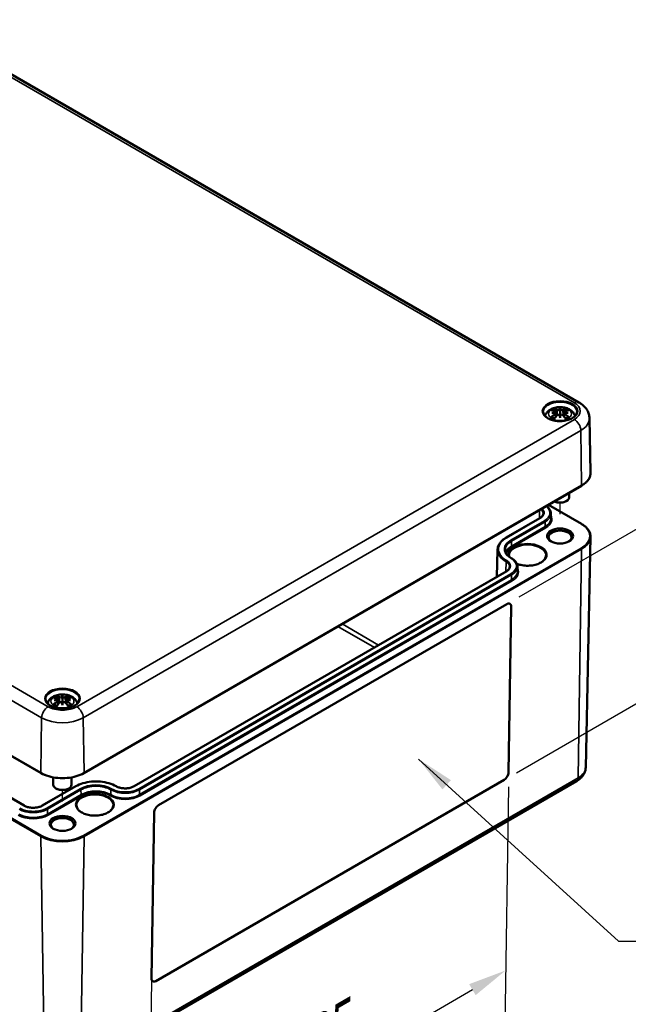
# Model space of a CAD drawing. Units: millimetres. Extents: x 0 to 1188, y 0 to 840.
# Drawn here: x 344 to 423, y 77 to 206 of the extents above; entities that cross this region are included whole.
import ezdxf

# ---------------------------------------------------------------- set-up
doc = ezdxf.new("R2010")
doc.units = ezdxf.units.MM
doc.header["$LTSCALE"] = 2
for name, color, linetype, lineweight in [('Bemaßung (ISO)', 7, 'Continuous', 25), ('Positionsveränderungspfad (ISO)', 7, 'Continuous', 25), ('Sichtbar (ISO)', 7, 'Continuous', 50), ('Sichtbar schmal (ISO)', 7, 'Continuous', 35), ('Symbol (ISO)', 7, 'Continuous', 25)]:
    doc.layers.add(name, color=color, linetype=linetype, lineweight=lineweight)
doc.styles.add('Notiztext (DIN)', font='isocpeur.ttf')
doc.dimstyles.new('Standard (DIN)', dxfattribs={"dimscale": 2, "dimtxt": 3.5, "dimasz": 2.5, "dimexe": 3.175, "dimexo": 0.8, "dimgap": 0.8, "dimtad": 1, "dimrnd": 1e-08, "dimzin": 0, "dimtxsty": 'Notiztext (DIN)', "dimcen": 0.09, "dimdle": 10, "dimclrd": 256, "dimclre": 256, "dimclrt": 256, "dimadec": 0, "dimazin": 0, "dimtfac": 1, "dimtmove": 0, "dimatfit": 3, "dimfxl": 1, "dimtolj": 1, "dimtzin": 0, "dimlwd": -1, "dimlwe": -1, "dimarcsym": 0})
doc.dimstyles.new('Standard - Methode 2a (DIN)$7', dxfattribs={"dimscale": 2, "dimtxt": 3.5, "dimasz": 2.5, "dimexe": 3.175, "dimexo": 0.8, "dimgap": 0.8, "dimtad": 1, "dimtih": 1, "dimtoh": 1, "dimrnd": 1e-08, "dimtxsty": 'Notiztext (DIN)', "dimcen": 0.09, "dimdle": 10, "dimclrd": 256, "dimclre": 256, "dimclrt": 256, "dimazin": 2, "dimtfac": 1, "dimtmove": 0, "dimatfit": 3, "dimfxl": 1, "dimtolj": 1, "dimlwd": -1, "dimlwe": -1, "dimarcsym": 0})

# ---------------------------------------------------------------- blocks, each defined once
blk = doc.blocks.new('*D18')
at = {"layer": 'Bemaßung (ISO)', "transparency": 16777216}
for p, q in [((407.51, 105.52), (407.03, 74.09)), ((361, 89.42), (360.36, 47.15)), ((364.8, 57.04), (402.81, 78.99))]:
    blk.add_line(p, q, dxfattribs=at)
for points in [[(402.39, 79.71), (403.23, 78.27), (407.14, 81.49)], [(364.39, 57.77), (365.22, 56.32), (360.47, 54.54)]]:
    blk.add_solid(points, dxfattribs=at)
at = {"layer": 'Defpoints', "color": 0, "transparency": 16777216}
for p in [(407.54, 107.38), (361.03, 91.28), (407.14, 81.49)]:
    blk.add_point(p, dxfattribs=at)
at = {"layer": 'Bemaßung (ISO)', "transparency": 16777216, "insert": (375.31, 71.5), "char_height": 7, "attachment_point": 1, "rotation": 30, "style": 'Notiztext (DIN)'}
blk.add_mtext('\\A1;{\\Q30.874;\\W0.816;\\H0.809x;165}', dxfattribs=at)
blk = doc.blocks.new('*D19')
at = {"layer": 'Bemaßung (ISO)', "transparency": 16777216}
for p, q in [((408.93, 130.33), (444.83, 151.06)), ((438.35, 142.36), (438.15, 129.37)), ((408.58, 107.34), (444.48, 128.07))]:
    blk.add_line(p, q, dxfattribs=at)
for points in [[(437.51, 142.37), (439.18, 142.34), (438.42, 147.36)], [(437.32, 129.39), (438.98, 129.36), (438.07, 124.37)]]:
    blk.add_solid(points, dxfattribs=at)
at = {"layer": 'Defpoints', "color": 0, "transparency": 16777216}
for p in [(407.31, 129.39), (438.07, 124.37), (406.96, 106.41)]:
    blk.add_point(p, dxfattribs=at)
at = {"layer": 'Bemaßung (ISO)', "transparency": 16777216, "insert": (430.9, 133.43), "char_height": 7, "attachment_point": 1, "rotation": 89.1263, "style": 'Notiztext (DIN)'}
blk.add_mtext('\\A1;{\\Q-30.874;\\W0.809;\\H0.816x;71}', dxfattribs=at)

msp = doc.modelspace()

# ---------------------------------------------------------------- linework, layer by layer
at = {"layer": 'Positionsveränderungspfad (ISO)'}
for p, q in [((414.2656, 141.1403), (414.2656, 142.6016)), ((349.2117, 103.5814), (349.2117, 105.0428))]:
    msp.add_line(p, q, dxfattribs=at)
at = {"layer": 'Sichtbar (ISO)'}
for p, q in [((252.6879, 250.4633), (416.7367, 155.7497)), ((346.4097, 107.297), (182.3609, 202.0106)), ((413.7354, 154.5622), (413.8003, 153.9578)), ((414.2656, 154.9773), (414.2656, 154.5467)), ((414.7957, 154.5622), (414.7308, 153.9578)), ((413.7353, 154.3451), (413.7792, 153.9359)), ((414.2656, 153.7441), (414.2656, 153.8418)), ((414.7958, 154.3451), (414.7519, 153.9359)), ((418.1113, 153.6746), (418.2631, 146.5731)), ((344.2263, 103.0397), (269.9801, 145.9057)), ((417.0676, 144.8559), (352.0138, 107.297)), ((414.9727, 142.7707), (415.1141, 142.8524)), ((415.4656, 143.9309), (415.4656, 143.3423)), ((417.0676, 139.8691), (412.7489, 142.3625)), ((413.5585, 142.7707), (413.5073, 142.8003)), ((411.6143, 140.5985), (407.2302, 138.0674)), ((413.0716, 141.2235), (413.0849, 140.5996)), ((417.6192, 108.0315), (418.2631, 138.1518)), ((406.0972, 136.496), (406.0216, 132.9605)), ((408.6875, 134.2832), (408.7009, 133.6594)), ((407.2302, 133.6583), (358.5813, 105.5708)), ((361.7735, 103.1018), (407.3112, 129.3929)), ((407.5335, 107.386), (407.8642, 129.0738)), ((407.867, 129.0721), (407.5363, 107.3843)), ((349.2117, 117.4185), (349.2117, 116.9879)), ((348.6815, 116.7862), (348.7254, 116.3771)), ((348.6816, 117.0034), (348.7465, 116.399)), ((349.2117, 116.1852), (349.2117, 116.283)), ((349.7419, 117.0034), (349.677, 116.399)), ((349.742, 116.7862), (349.6981, 116.3771)), ((350.9445, 105.5708), (346.5605, 103.0397)), ((348.0117, 106.733), (348.0117, 105.7834)), ((350.4117, 106.733), (350.4117, 105.7834)), ((351.3763, 68.6837), (416.4301, 106.2426)), ((361.4202, 80.1208), (406.9579, 106.412)), ((406.9607, 106.4103), (361.4231, 80.1191)), ((348.5046, 105.2119), (348.3632, 105.2935)), ((349.9188, 105.2119), (350.0603, 105.2935)), ((360.8672, 80.4399), (361.198, 102.1278))]:
    msp.add_line(p, q, dxfattribs=at)
for centre, major_axis, ratio, start_param, end_param in [((414.418, 151.3483), (2.6471, -2.988), 0.59957889, 2.40513214, 2.58515957), ((414.311, 150.9639), (3.8928, 0.7085), 0.90186308, 1.56790782, 1.69423063), ((414.063, 151.1434), (-1.3023, 3.7735), 0.53943574, 5.77261208, 5.95263951), ((413.5497, 154.7989), (0.0119, -0.84), 0.16632545, 1.0889229, 1.17474965), ((414.8416, 151.2703), (-0.3895, 3.9375), 0.16342239, 0.32802625, 0.45434905), ((414.1565, 155.1492), (-0.159, 0.7587), 0.03539715, 2.07109075, 2.4809279), ((413.6895, 151.2703), (0.3895, 3.9375), 0.16342239, 5.82883625, 5.95515906), ((414.3746, 155.1492), (-0.159, -0.7587), 0.03539715, 0.66066476, 1.07050192), ((414.4681, 151.1434), (1.3023, 3.7735), 0.53943574, 0.33054579, 0.51057323), ((414.9814, 154.7989), (0.0119, 0.84), 0.16632545, 1.96684302, 2.05266975), ((414.2202, 150.9639), (3.8928, -0.7085), 0.90186308, 1.44736203, 1.57368483), ((414.1131, 151.3483), (2.6471, 2.988), 0.59957889, 0.55643308, 0.73646052), ((414.418, 151.1145), (-2.1716, -3.3495), 0.70021768, 4.12790788, 4.30793531), ((414.311, 151.6291), (-3.9334, 0.4294), 0.70135143, 4.94862287, 5.07494568), ((414.063, 151.3194), (1.8526, 3.536), 0.43879696, 0.93216219, 1.11218962), ((414.1565, 154.3226), (0.1611, -0.7442), 0.00832665, 0.86646856, 1.27630572), ((414.8416, 151.3227), (-0.7382, 3.8873), 0.03708926, 0.76500068, 0.89132348), ((414.3746, 154.3226), (0.1611, 0.7442), 0.00832665, 1.86528694, 2.27512409), ((413.6895, 151.3227), (-0.7382, -3.8873), 0.03708926, 2.25026917, 2.37659198), ((414.4681, 151.3194), (1.8526, -3.536), 0.43879696, 2.02940303, 2.20943047), ((414.2202, 151.6291), (-3.9334, -0.4294), 0.70135143, 4.34983228, 4.47615509), ((414.1131, 151.1145), (-2.1716, 3.3495), 0.70021768, 5.11684265, 5.29687008), ((414.2656, 143.3423), (1.2, 0), 0.57735027, 4.03351947, 6.28318531), ((414.2656, 143.179), (1, 0), 0.57735027, 3.92699082, 5.49778714), ((414.2656, 138.1167), (-1.4965, 0), 0.57735027, 2.40199304, 7.02278492), ((407.3013, 128.7455), (0.4103, 0.6867), 0.56718618, 5.5063628, 7.07715913), ((407.2985, 128.7472), (0.4103, 0.6867), 0.56718618, 5.5063628, 6.27955514), ((349.3642, 113.7895), (2.6471, -2.988), 0.59957889, 2.40513214, 2.58515957), ((349.0092, 113.5845), (-1.3023, 3.7735), 0.53943574, 5.77261208, 5.95263951), ((349.7878, 113.7114), (-0.3895, 3.9375), 0.16342239, 0.32802625, 0.45434905), ((349.1027, 117.5904), (-0.159, 0.7587), 0.03539715, 2.07109075, 2.4809279), ((348.6357, 113.7114), (0.3895, 3.9375), 0.16342239, 5.82883625, 5.95515906), ((349.3208, 117.5904), (-0.159, -0.7587), 0.03539715, 0.66066476, 1.07050192), ((349.4143, 113.5845), (1.3023, 3.7735), 0.53943574, 0.33054579, 0.51057323), ((349.0593, 113.7895), (2.6471, 2.988), 0.59957889, 0.55643308, 0.73646052), ((349.3642, 113.5556), (-2.1716, -3.3495), 0.70021768, 4.12790788, 4.30793531), ((349.2571, 113.4051), (3.8928, 0.7085), 0.90186308, 1.56790782, 1.69423063), ((349.2571, 114.0702), (-3.9334, 0.4294), 0.70135143, 4.94862287, 5.07494568), ((349.0092, 113.7606), (1.8526, 3.536), 0.43879696, 0.93216219, 1.11218962), ((348.4959, 117.24), (0.0119, -0.84), 0.16632545, 1.0889229, 1.17474965), ((349.1027, 116.7638), (0.1611, -0.7442), 0.00832665, 0.86646856, 1.27630572), ((349.7878, 113.7638), (-0.7382, 3.8873), 0.03708926, 0.76500068, 0.89132348), ((349.3208, 116.7638), (0.1611, 0.7442), 0.00832665, 1.86528694, 2.27512409), ((348.6357, 113.7638), (-0.7382, -3.8873), 0.03708926, 2.25026917, 2.37659198), ((349.4143, 113.7606), (1.8526, -3.536), 0.43879696, 2.02940303, 2.20943047), ((349.9276, 117.24), (0.0119, 0.84), 0.16632545, 1.96684302, 2.05266975), ((349.1663, 113.4051), (3.8928, -0.7085), 0.90186308, 1.44736203, 1.57368483), ((349.1663, 114.0702), (-3.9334, -0.4294), 0.70135143, 4.34983228, 4.47615509), ((349.0593, 113.5556), (-2.1716, 3.3495), 0.70021768, 5.11684265, 5.29687008), ((406.9678, 107.0594), (0.4103, 0.6867), 0.56718618, 3.93556648, 5.5063628), ((406.9706, 107.0577), (-0.4103, -0.6867), 0.56718618, 0.79397382, 2.36477015), ((349.2117, 105.7834), (1.2, 0), 0.57735027, 3.14159265, 6.28318531), ((349.2117, 105.6201), (1, 0), 0.57735027, 3.92699082, 5.49778714), ((361.7637, 102.4544), (0.4103, 0.6867), 0.56718618, 0.79397382, 2.36477015), ((349.2117, 100.5579), (-1.4965, 0), 0.57735027, 2.40199304, 7.02278492), ((361.4329, 80.7665), (-0.4103, -0.6867), 0.56718618, 5.5063628, 7.07715913), ((361.4301, 80.7682), (-0.4103, -0.6867), 0.56718618, 0.00363016, 0.79397382)]:
    msp.add_ellipse(centre, major_axis=major_axis, ratio=ratio, start_param=start_param, end_param=end_param, dxfattribs=at)
for centre in [(414.2656, 138.28), (349.2117, 100.7211)]:
    msp.add_ellipse(centre, major_axis=(1.7, 0), ratio=0.57735027, dxfattribs=at)
for points, knots in [([(416.7367, 155.7497), (416.8795, 155.6672), (417.0168, 155.5753), (417.2767, 155.3698), (417.3996, 155.2561), (417.6251, 155.0037), (417.7278, 154.8647), (417.9032, 154.5607), (417.9758, 154.3953), (418.078, 154.0452), (418.1073, 153.8604), (418.1113, 153.6746)], [1.570796327, 1.570796327, 1.570796327, 1.570796327, 1.725407378, 1.725407378, 1.880018429, 1.880018429, 2.03462948, 2.03462948, 2.189240531, 2.189240531, 2.343851582, 2.343851582, 2.343851582, 2.343851582]), ([(416.4633, 154.498), (416.4604, 154.3623), (416.4153, 154.2254), (416.2441, 153.9725), (416.1265, 153.8566), (415.8322, 153.6531), (415.6584, 153.5648), (415.2685, 153.4224), (415.0526, 153.3684), (414.6001, 153.301), (414.3635, 153.2879), (413.8947, 153.3043), (413.6626, 153.3339), (413.2278, 153.4325), (413.0251, 153.5013), (412.6703, 153.6693), (412.5181, 153.7683), (412.277, 153.9839), (412.1888, 154.1004), (412.0917, 154.3109), (412.0698, 154.4046), (412.0678, 154.498)], [2.3685374, 2.3685374, 2.3685374, 2.3685374, 2.72874518, 2.72874518, 3.05192386, 3.05192386, 3.36292168, 3.36292168, 3.67453693, 3.67453693, 3.98764606, 3.98764606, 4.3011493, 4.3011493, 4.61377325, 4.61377325, 4.92476619, 4.92476619, 5.2375665, 5.2375665, 5.48544424, 5.48544424, 5.48544424, 5.48544424]), ([(412.3105, 153.9614), (412.3185, 153.9901), (412.3276, 154.0184), (412.3874, 154.1852), (412.4599, 154.3093), (412.6478, 154.5484), (412.7689, 154.6551), (413.0633, 154.8564), (413.2425, 154.9391), (413.6341, 155.0665), (413.8487, 155.1061), (414.2801, 155.1362), (414.4967, 155.1272), (414.9214, 155.0599), (415.1293, 155.0017), (415.5212, 154.8267), (415.7068, 154.7107), (415.997, 154.4214), (416.1107, 154.2626), (416.1976, 154.0367), (416.21, 153.9995), (416.2206, 153.9614)], [4.08712939, 4.08712939, 4.08712939, 4.08712939, 4.13124193, 4.13124193, 4.35285393, 4.35285393, 4.62832428, 4.62832428, 4.98448876, 4.98448876, 5.37735378, 5.37735378, 5.76573254, 5.76573254, 6.15614184, 6.15614184, 6.54372036, 6.54372036, 6.85001608, 6.85001608, 6.9084449, 6.9084449, 6.9084449, 6.9084449]), ([(413.4919, 154.9406), (413.4997, 154.9388), (413.5088, 154.9341), (413.525, 154.9216), (413.5348, 154.9111), (413.5499, 154.8898), (413.5577, 154.8752), (413.5674, 154.8514), (413.5714, 154.8385), (413.5739, 154.8267)], [0.0332392687, 0.0332392687, 0.0332392687, 0.0332392687, 0.0428193967, 0.0428193967, 0.0534873001, 0.0534873001, 0.0641412672, 0.0641412672, 0.0728709644, 0.0728709644, 0.0728709644, 0.0728709644]), ([(413.6602, 154.628), (413.6792, 154.6229), (413.6967, 154.615), (413.7224, 154.5949), (413.7307, 154.5826), (413.7372, 154.5577), (413.7359, 154.5434), (413.7231, 154.5147), (413.7115, 154.5004), (413.6929, 154.4841), (413.6882, 154.4803), (413.6832, 154.4767)], [0, 0, 0, 0, 0.0183470863, 0.0183470863, 0.0366941726, 0.0366941726, 0.0548176512, 0.0548176512, 0.0729411298, 0.0729411298, 0.078323942, 0.078323942, 0.078323942, 0.078323942]), ([(414.2092, 154.7804), (414.1927, 154.7731), (414.1723, 154.7666), (414.1265, 154.7568), (414.1008, 154.7537), (414.0524, 154.7517), (414.0264, 154.7527), (413.9787, 154.7591), (413.957, 154.7645), (413.9333, 154.7734), (413.9272, 154.776), (413.9216, 154.7789)], [0.0381197283, 0.0381197283, 0.0381197283, 0.0381197283, 0.0550327383, 0.0550327383, 0.073090233, 0.073090233, 0.091371895, 0.091371895, 0.1096535569, 0.1096535569, 0.1164079131, 0.1164079131, 0.1164079131, 0.1164079131]), ([(414.2656, 154.5467), (414.2656, 154.4667), (414.2656, 154.3863), (414.2656, 154.1563), (414.2656, 153.999), (414.2656, 153.8417)], [-6.237565674, -6.237565674, -6.237565674, -6.237565674, -6.176927245, -6.176927245, -6.043484553, -6.043484553, -6.043484553, -6.043484553]), ([(414.6096, 154.7789), (414.5947, 154.7714), (414.5751, 154.7646), (414.5303, 154.7554), (414.5051, 154.7528), (414.457, 154.752), (414.4309, 154.7536), (414.3814, 154.761), (414.358, 154.7669), (414.3329, 154.7758), (414.3273, 154.778), (414.3219, 154.7804)], [0, 0, 0, 0, 0.0184068466, 0.0184068466, 0.0368136932, 0.0368136932, 0.0548774227, 0.0548774227, 0.0729411522, 0.0729411522, 0.0783239644, 0.0783239644, 0.0783239644, 0.0783239644]), ([(414.8479, 154.4767), (414.8325, 154.4879), (414.8191, 154.5009), (414.8003, 154.5283), (414.7955, 154.5429), (414.7953, 154.5689), (414.8, 154.5821), (414.8191, 154.6048), (414.8336, 154.6144), (414.8566, 154.6237), (414.8635, 154.626), (414.871, 154.628)], [0.0381197283, 0.0381197283, 0.0381197283, 0.0381197283, 0.0550327383, 0.0550327383, 0.073090233, 0.073090233, 0.0912947371, 0.0912947371, 0.1094992412, 0.1094992412, 0.1164028874, 0.1164028874, 0.1164028874, 0.1164028874]), ([(414.9572, 154.8267), (414.9597, 154.8385), (414.9637, 154.8514), (414.9734, 154.8752), (414.9813, 154.8898), (414.9963, 154.9111), (415.0061, 154.9216), (415.0224, 154.9341), (415.0315, 154.9388), (415.0392, 154.9406)], [0.0981584643, 0.0981584643, 0.0981584643, 0.0981584643, 0.1068881615, 0.1068881615, 0.1175421286, 0.1175421286, 0.128210032, 0.128210032, 0.13779016, 0.13779016, 0.13779016, 0.13779016]), ([(413.1164, 153.8305), (413.1261, 153.8387), (413.1378, 153.846), (413.1593, 153.8554), (413.1729, 153.8584), (413.1944, 153.8582), (413.2062, 153.855), (413.2174, 153.8483), (413.22, 153.8463), (413.2226, 153.8441)], [0.0332392687, 0.0332392687, 0.0332392687, 0.0332392687, 0.0428193967, 0.0428193967, 0.0534873001, 0.0534873001, 0.0641412672, 0.0641412672, 0.0674384679, 0.0674384679, 0.0674384679, 0.0674384679]), ([(413.5321, 153.6614), (413.5145, 153.6686), (413.4972, 153.6761), (413.4549, 153.6953), (413.4303, 153.7075), (413.3831, 153.7327), (413.3604, 153.7457), (413.3173, 153.7727), (413.2968, 153.7865), (413.258, 153.8149), (413.2397, 153.8294), (413.2226, 153.8442)], [2.971858016, 2.971858016, 2.971858016, 2.971858016, 3.023778202, 3.023778202, 3.102173073, 3.102173073, 3.180567943, 3.180567943, 3.258962813, 3.258962813, 3.337357684, 3.337357684, 3.337357684, 3.337357684]), ([(413.6832, 154.4116), (413.6986, 154.4037), (413.712, 154.3931), (413.7308, 154.3677), (413.7356, 154.3526), (413.7358, 154.3229), (413.7311, 154.3062), (413.712, 154.2741), (413.6975, 154.2585), (413.6745, 154.2404), (413.6676, 154.2355), (413.6602, 154.2308)], [0.0381197283, 0.0381197283, 0.0381197283, 0.0381197283, 0.0550327383, 0.0550327383, 0.073090233, 0.073090233, 0.0912947371, 0.0912947371, 0.1094992412, 0.1094992412, 0.1164028874, 0.1164028874, 0.1164028874, 0.1164028874]), ([(413.9216, 154.0799), (413.9364, 154.0944), (413.956, 154.1079), (414.0009, 154.1284), (414.026, 154.1354), (414.0741, 154.1419), (414.1002, 154.142), (414.1497, 154.1346), (414.1732, 154.1271), (414.1982, 154.1145), (414.2038, 154.1114), (414.2092, 154.1079)], [0, 0, 0, 0, 0.0184068466, 0.0184068466, 0.0368136932, 0.0368136932, 0.0548774227, 0.0548774227, 0.0729411522, 0.0729411522, 0.0783239644, 0.0783239644, 0.0783239644, 0.0783239644]), ([(414.3219, 154.1079), (414.3385, 154.1185), (414.3589, 154.1274), (414.4047, 154.1393), (414.4304, 154.1418), (414.4787, 154.14), (414.5047, 154.1356), (414.5524, 154.1197), (414.5742, 154.1082), (414.5978, 154.0906), (414.6039, 154.0854), (414.6096, 154.0799)], [0.0381197283, 0.0381197283, 0.0381197283, 0.0381197283, 0.0550327383, 0.0550327383, 0.073090233, 0.073090233, 0.091371895, 0.091371895, 0.1096535569, 0.1096535569, 0.1164079131, 0.1164079131, 0.1164079131, 0.1164079131]), ([(414.871, 154.2308), (414.8519, 154.2428), (414.8344, 154.2575), (414.8087, 154.2889), (414.8004, 154.3056), (414.7939, 154.3362), (414.7952, 154.3521), (414.808, 154.3808), (414.8196, 154.3936), (414.8382, 154.4063), (414.8429, 154.409), (414.8479, 154.4116)], [0, 0, 0, 0, 0.0183470863, 0.0183470863, 0.0366941726, 0.0366941726, 0.0548176512, 0.0548176512, 0.0729411298, 0.0729411298, 0.078323942, 0.078323942, 0.078323942, 0.078323942]), ([(415.3085, 153.8442), (415.2914, 153.8294), (415.2731, 153.8149), (415.2344, 153.7865), (415.2138, 153.7727), (415.1707, 153.7457), (415.1481, 153.7327), (415.1008, 153.7075), (415.0763, 153.6953), (415.0339, 153.6761), (415.0166, 153.6686), (414.999, 153.6614)], [1.375031296, 1.375031296, 1.375031296, 1.375031296, 1.453426167, 1.453426167, 1.531821037, 1.531821037, 1.610215908, 1.610215908, 1.688610778, 1.688610778, 1.740530964, 1.740530964, 1.740530964, 1.740530964]), ([(415.3086, 153.8441), (415.3111, 153.8463), (415.3137, 153.8483), (415.3249, 153.855), (415.3367, 153.8582), (415.3582, 153.8584), (415.3718, 153.8554), (415.3933, 153.846), (415.4051, 153.8387), (415.4147, 153.8305)], [0.1035909608, 0.1035909608, 0.1035909608, 0.1035909608, 0.1068881615, 0.1068881615, 0.1175421286, 0.1175421286, 0.128210032, 0.128210032, 0.13779016, 0.13779016, 0.13779016, 0.13779016]), ([(418.2631, 146.5731), (418.2659, 146.443), (418.2506, 146.3127), (418.1849, 146.0566), (418.1344, 145.9308), (418.0009, 145.6874), (417.9178, 145.5698), (417.722, 145.3452), (417.6093, 145.2382), (417.3574, 145.0371), (417.2183, 144.9428), (417.0676, 144.8559)], [2.343851582, 2.343851582, 2.343851582, 2.343851582, 2.503399796, 2.503399796, 2.662948011, 2.662948011, 2.822496225, 2.822496225, 2.982044439, 2.982044439, 3.141592654, 3.141592654, 3.141592654, 3.141592654]), ([(412.4735, 142.2034), (412.4977, 142.186), (412.5213, 142.1682), (412.6253, 142.0859), (412.6985, 142.0177), (412.8269, 141.874), (412.8821, 141.7985), (412.9726, 141.6416), (413.0079, 141.5602), (413.0565, 141.3937), (413.0698, 141.3087), (413.0716, 141.2235)], [4.823244121, 4.823244121, 4.823244121, 4.823244121, 4.867000031, 4.867000031, 5.021611082, 5.021611082, 5.176222134, 5.176222134, 5.330833185, 5.330833185, 5.485444236, 5.485444236, 5.485444236, 5.485444236]), ([(412.0625, 141.1932), (412.0616, 141.1523), (412.0553, 141.1113), (412.0312, 141.029), (412.0135, 140.9876), (411.9659, 140.9051), (411.936, 140.864), (411.864, 140.7835), (411.822, 140.744), (411.7264, 140.6685), (411.6729, 140.6323), (411.6143, 140.5985)], [5.510130052, 5.510130052, 5.510130052, 5.510130052, 5.664741103, 5.664741103, 5.819352154, 5.819352154, 5.973963205, 5.973963205, 6.128574256, 6.128574256, 6.283185307, 6.283185307, 6.283185307, 6.283185307]), ([(418.2631, 138.1518), (418.2659, 138.2819), (418.2506, 138.4122), (418.1849, 138.6683), (418.1344, 138.7941), (418.0009, 139.0375), (417.9178, 139.1551), (417.722, 139.3797), (417.6093, 139.4867), (417.3574, 139.6879), (417.2183, 139.7821), (417.0676, 139.8691)], [0.773055255, 0.773055255, 0.773055255, 0.773055255, 0.93260347, 0.93260347, 1.092151684, 1.092151684, 1.251699898, 1.251699898, 1.411248112, 1.411248112, 1.570796327, 1.570796327, 1.570796327, 1.570796327]), ([(407.2302, 138.0674), (407.092, 137.9876), (406.964, 137.9013), (406.7313, 137.7174), (406.6267, 137.6197), (406.4435, 137.4146), (406.3649, 137.3072), (406.2366, 137.0848), (406.1869, 136.9699), (406.1184, 136.7353), (406.0997, 136.6158), (406.0972, 136.496)], [3.141592654, 3.141592654, 3.141592654, 3.141592654, 3.296203705, 3.296203705, 3.450814756, 3.450814756, 3.605425807, 3.605425807, 3.760036858, 3.760036858, 3.914647909, 3.914647909, 3.914647909, 3.914647909]), ([(407.1063, 136.4493), (407.1079, 136.3739), (407.1196, 136.2984), (407.1635, 136.148), (407.1958, 136.073), (407.2812, 135.925), (407.3343, 135.852), (407.4611, 135.7101), (407.5347, 135.6412), (407.7008, 135.5099), (407.7933, 135.4475), (407.8942, 135.3892)], [3.939333725, 3.939333725, 3.939333725, 3.939333725, 4.093944776, 4.093944776, 4.248555827, 4.248555827, 4.403166878, 4.403166878, 4.557777929, 4.557777929, 4.71238898, 4.71238898, 4.71238898, 4.71238898]), ([(407.8942, 135.3892), (407.9901, 135.3339), (408.0791, 135.2739), (408.2413, 135.1457), (408.3144, 135.0775), (408.4428, 134.9337), (408.498, 134.8583), (408.5886, 134.7014), (408.6238, 134.62), (408.6724, 134.4535), (408.6857, 134.3685), (408.6875, 134.2832)], [4.71238898, 4.71238898, 4.71238898, 4.71238898, 4.867000031, 4.867000031, 5.021611082, 5.021611082, 5.176222134, 5.176222134, 5.330833185, 5.330833185, 5.485444236, 5.485444236, 5.485444236, 5.485444236]), ([(412.4218, 135.7248), (412.4203, 135.5767), (412.3731, 135.4276), (412.1912, 135.1507), (412.0644, 135.0231), (411.7461, 134.7989), (411.5574, 134.7013), (411.1338, 134.5437), (410.8988, 134.4836), (410.4059, 134.4078), (410.148, 134.3923), (409.6362, 134.4081), (409.3825, 134.4394), (408.9518, 134.5351), (408.7695, 134.5919), (408.6034, 134.6605)], [5.50395801, 5.50395801, 5.50395801, 5.50395801, 5.86040015, 5.86040015, 6.18422347, 6.18422347, 6.49605079, 6.49605079, 6.8083081, 6.8083081, 7.12195168, 7.12195168, 7.43598561, 7.43598561, 7.68942441, 7.68942441, 7.68942441, 7.68942441]), ([(407.6784, 134.253), (407.6775, 134.2121), (407.6712, 134.1711), (407.6472, 134.0888), (407.6294, 134.0474), (407.5818, 133.9649), (407.5519, 133.9238), (407.48, 133.8432), (407.4379, 133.8038), (407.3423, 133.7283), (407.2888, 133.6921), (407.2302, 133.6583)], [5.510130052, 5.510130052, 5.510130052, 5.510130052, 5.664741103, 5.664741103, 5.819352154, 5.819352154, 5.973963205, 5.973963205, 6.128574256, 6.128574256, 6.283185307, 6.283185307, 6.283185307, 6.283185307]), ([(347.2567, 116.4026), (347.2647, 116.4313), (347.2737, 116.4596), (347.3336, 116.6264), (347.4061, 116.7504), (347.594, 116.9896), (347.7151, 117.0962), (348.0095, 117.2975), (348.1887, 117.3802), (348.5803, 117.5077), (348.7949, 117.5473), (349.2263, 117.5774), (349.4429, 117.5684), (349.8675, 117.5011), (350.0755, 117.4429), (350.4674, 117.2679), (350.653, 117.1518), (350.9432, 116.8625), (351.0568, 116.7038), (351.1438, 116.4778), (351.1562, 116.4406), (351.1668, 116.4026)], [4.08712939, 4.08712939, 4.08712939, 4.08712939, 4.13124193, 4.13124193, 4.35285393, 4.35285393, 4.62832428, 4.62832428, 4.98448876, 4.98448876, 5.37735378, 5.37735378, 5.76573254, 5.76573254, 6.15614184, 6.15614184, 6.54372036, 6.54372036, 6.85001608, 6.85001608, 6.9084449, 6.9084449, 6.9084449, 6.9084449]), ([(348.4381, 117.3818), (348.4458, 117.3799), (348.4549, 117.3753), (348.4712, 117.3628), (348.481, 117.3523), (348.496, 117.331), (348.5039, 117.3164), (348.5136, 117.2925), (348.5176, 117.2796), (348.5201, 117.2679)], [0.0332392687, 0.0332392687, 0.0332392687, 0.0332392687, 0.0428193967, 0.0428193967, 0.0534873001, 0.0534873001, 0.0641412672, 0.0641412672, 0.0728709644, 0.0728709644, 0.0728709644, 0.0728709644]), ([(349.1554, 117.2215), (349.1388, 117.2143), (349.1184, 117.2078), (349.0726, 117.1979), (349.0469, 117.1949), (348.9985, 117.1929), (348.9726, 117.1939), (348.9249, 117.2003), (348.9031, 117.2057), (348.8795, 117.2145), (348.8734, 117.2172), (348.8677, 117.2201)], [0.0381197283, 0.0381197283, 0.0381197283, 0.0381197283, 0.0550327383, 0.0550327383, 0.073090233, 0.073090233, 0.091371895, 0.091371895, 0.1096535569, 0.1096535569, 0.1164079131, 0.1164079131, 0.1164079131, 0.1164079131]), ([(349.5557, 117.2201), (349.5409, 117.2125), (349.5213, 117.2058), (349.4764, 117.1965), (349.4513, 117.194), (349.4032, 117.1932), (349.3771, 117.1947), (349.3276, 117.2022), (349.3041, 117.208), (349.2791, 117.217), (349.2735, 117.2192), (349.2681, 117.2215)], [0, 0, 0, 0, 0.0184068466, 0.0184068466, 0.0368136932, 0.0368136932, 0.0548774227, 0.0548774227, 0.0729411522, 0.0729411522, 0.0783239644, 0.0783239644, 0.0783239644, 0.0783239644]), ([(349.9034, 117.2679), (349.9059, 117.2796), (349.9099, 117.2925), (349.9196, 117.3164), (349.9274, 117.331), (349.9425, 117.3523), (349.9523, 117.3628), (349.9685, 117.3753), (349.9776, 117.3799), (349.9854, 117.3818)], [0.0981584643, 0.0981584643, 0.0981584643, 0.0981584643, 0.1068881615, 0.1068881615, 0.1175421286, 0.1175421286, 0.128210032, 0.128210032, 0.13779016, 0.13779016, 0.13779016, 0.13779016]), ([(351.4095, 116.9391), (351.4066, 116.8034), (351.3615, 116.6666), (351.1903, 116.4136), (351.0726, 116.2977), (350.7784, 116.0943), (350.6045, 116.006), (350.2147, 115.8636), (349.9987, 115.8096), (349.5462, 115.7422), (349.3097, 115.729), (348.8409, 115.7454), (348.6088, 115.7751), (348.174, 115.8737), (347.9713, 115.9425), (347.6165, 116.1105), (347.4642, 116.2094), (347.2232, 116.4251), (347.135, 116.5416), (347.0379, 116.7521), (347.016, 116.8457), (347.014, 116.9391)], [2.3685374, 2.3685374, 2.3685374, 2.3685374, 2.72874518, 2.72874518, 3.05192386, 3.05192386, 3.36292168, 3.36292168, 3.67453693, 3.67453693, 3.98764606, 3.98764606, 4.3011493, 4.3011493, 4.61377325, 4.61377325, 4.92476619, 4.92476619, 5.2375665, 5.2375665, 5.48544424, 5.48544424, 5.48544424, 5.48544424]), ([(348.0626, 116.2716), (348.0722, 116.2798), (348.0839, 116.2872), (348.1055, 116.2966), (348.1191, 116.2995), (348.1406, 116.2993), (348.1524, 116.2961), (348.1636, 116.2894), (348.1662, 116.2875), (348.1687, 116.2853)], [0.0332392687, 0.0332392687, 0.0332392687, 0.0332392687, 0.0428193967, 0.0428193967, 0.0534873001, 0.0534873001, 0.0641412672, 0.0641412672, 0.0674384679, 0.0674384679, 0.0674384679, 0.0674384679]), ([(348.4783, 116.1026), (348.4607, 116.1098), (348.4434, 116.1172), (348.401, 116.1365), (348.3764, 116.1486), (348.3292, 116.1738), (348.3066, 116.1869), (348.2635, 116.2138), (348.2429, 116.2277), (348.2042, 116.2561), (348.1859, 116.2706), (348.1688, 116.2854)], [2.971858016, 2.971858016, 2.971858016, 2.971858016, 3.023778202, 3.023778202, 3.102173073, 3.102173073, 3.180567943, 3.180567943, 3.258962813, 3.258962813, 3.337357684, 3.337357684, 3.337357684, 3.337357684]), ([(348.6063, 117.0692), (348.6254, 117.0641), (348.6429, 117.0562), (348.6686, 117.036), (348.6769, 117.0238), (348.6834, 116.9988), (348.6821, 116.9846), (348.6693, 116.9559), (348.6577, 116.9415), (348.6391, 116.9252), (348.6344, 116.9215), (348.6294, 116.9178)], [0, 0, 0, 0, 0.0183470863, 0.0183470863, 0.0366941726, 0.0366941726, 0.0548176512, 0.0548176512, 0.0729411298, 0.0729411298, 0.078323942, 0.078323942, 0.078323942, 0.078323942]), ([(348.6294, 116.8528), (348.6448, 116.8449), (348.6582, 116.8343), (348.677, 116.8089), (348.6818, 116.7938), (348.682, 116.764), (348.6773, 116.7474), (348.6581, 116.7152), (348.6437, 116.6996), (348.6207, 116.6815), (348.6138, 116.6766), (348.6063, 116.672)], [0.0381197283, 0.0381197283, 0.0381197283, 0.0381197283, 0.0550327383, 0.0550327383, 0.073090233, 0.073090233, 0.0912947371, 0.0912947371, 0.1094992412, 0.1094992412, 0.1164028874, 0.1164028874, 0.1164028874, 0.1164028874]), ([(348.8677, 116.521), (348.8826, 116.5355), (348.9022, 116.549), (348.947, 116.5696), (348.9722, 116.5765), (349.0203, 116.583), (349.0464, 116.5831), (349.0959, 116.5757), (349.1193, 116.5682), (349.1444, 116.5557), (349.15, 116.5525), (349.1554, 116.5491)], [0, 0, 0, 0, 0.0184068466, 0.0184068466, 0.0368136932, 0.0368136932, 0.0548774227, 0.0548774227, 0.0729411522, 0.0729411522, 0.0783239644, 0.0783239644, 0.0783239644, 0.0783239644]), ([(349.2117, 116.9879), (349.2117, 116.9079), (349.2117, 116.8274), (349.2117, 116.5975), (349.2117, 116.4402), (349.2117, 116.2829)], [-6.237565674, -6.237565674, -6.237565674, -6.237565674, -6.176927245, -6.176927245, -6.043484553, -6.043484553, -6.043484553, -6.043484553]), ([(349.2681, 116.5491), (349.2846, 116.5597), (349.305, 116.5686), (349.3508, 116.5804), (349.3765, 116.5829), (349.4249, 116.5812), (349.4509, 116.5767), (349.4986, 116.5608), (349.5203, 116.5494), (349.544, 116.5317), (349.5501, 116.5266), (349.5557, 116.521)], [0.0381197283, 0.0381197283, 0.0381197283, 0.0381197283, 0.0550327383, 0.0550327383, 0.073090233, 0.073090233, 0.091371895, 0.091371895, 0.1096535569, 0.1096535569, 0.1164079131, 0.1164079131, 0.1164079131, 0.1164079131]), ([(349.8171, 116.672), (349.7981, 116.6839), (349.7806, 116.6986), (349.7549, 116.73), (349.7466, 116.7467), (349.7401, 116.7773), (349.7414, 116.7933), (349.7542, 116.822), (349.7658, 116.8347), (349.7844, 116.8474), (349.7891, 116.8502), (349.7941, 116.8528)], [0, 0, 0, 0, 0.0183470863, 0.0183470863, 0.0366941726, 0.0366941726, 0.0548176512, 0.0548176512, 0.0729411298, 0.0729411298, 0.078323942, 0.078323942, 0.078323942, 0.078323942]), ([(349.7941, 116.9178), (349.7787, 116.9291), (349.7653, 116.942), (349.7465, 116.9695), (349.7417, 116.984), (349.7415, 117.0101), (349.7462, 117.0233), (349.7653, 117.046), (349.7798, 117.0555), (349.8028, 117.0649), (349.8097, 117.0672), (349.8171, 117.0692)], [0.0381197283, 0.0381197283, 0.0381197283, 0.0381197283, 0.0550327383, 0.0550327383, 0.073090233, 0.073090233, 0.0912947371, 0.0912947371, 0.1094992412, 0.1094992412, 0.1164028874, 0.1164028874, 0.1164028874, 0.1164028874]), ([(350.2547, 116.2854), (350.2376, 116.2706), (350.2193, 116.2561), (350.1805, 116.2277), (350.16, 116.2138), (350.1169, 116.1869), (350.0942, 116.1738), (350.047, 116.1486), (350.0224, 116.1365), (349.9801, 116.1172), (349.9628, 116.1098), (349.9452, 116.1026)], [1.375031296, 1.375031296, 1.375031296, 1.375031296, 1.453426167, 1.453426167, 1.531821037, 1.531821037, 1.610215908, 1.610215908, 1.688610778, 1.688610778, 1.740530964, 1.740530964, 1.740530964, 1.740530964]), ([(350.2547, 116.2853), (350.2573, 116.2875), (350.2599, 116.2894), (350.2711, 116.2961), (350.2829, 116.2993), (350.3044, 116.2995), (350.318, 116.2966), (350.3395, 116.2872), (350.3512, 116.2798), (350.3609, 116.2716)], [0.1035909608, 0.1035909608, 0.1035909608, 0.1035909608, 0.1068881615, 0.1068881615, 0.1175421286, 0.1175421286, 0.128210032, 0.128210032, 0.13779016, 0.13779016, 0.13779016, 0.13779016]), ([(352.0138, 107.297), (351.7172, 107.1258), (351.376, 106.9829), (350.6362, 106.7653), (350.2377, 106.6906), (349.4209, 106.6159), (349.0026, 106.6159), (348.1857, 106.6906), (347.7872, 106.7653), (347.0474, 106.9829), (346.7062, 107.1258), (346.4097, 107.297)], [3.14159265, 3.14159265, 3.14159265, 3.14159265, 3.45575192, 3.45575192, 3.76991118, 3.76991118, 4.08407045, 4.08407045, 4.39822972, 4.39822972, 4.71238898, 4.71238898, 4.71238898, 4.71238898]), ([(416.4301, 106.2426), (416.5545, 106.3144), (416.6739, 106.3944), (416.8996, 106.5728), (417.006, 106.6713), (417.2009, 106.8895), (417.2895, 107.0094), (417.4406, 107.2712), (417.5029, 107.4133), (417.5906, 107.7138), (417.6158, 107.8722), (417.6192, 108.0315)], [0, 0, 0, 0, 0.154611051, 0.154611051, 0.309222102, 0.309222102, 0.463833153, 0.463833153, 0.618444204, 0.618444204, 0.773055255, 0.773055255, 0.773055255, 0.773055255]), ([(356.2471, 105.5708), (355.9663, 105.7329), (355.6434, 105.8681), (354.9434, 106.074), (354.5664, 106.1447), (353.7936, 106.2154), (353.398, 106.2154), (352.6252, 106.1447), (352.2482, 106.074), (351.5482, 105.8681), (351.2253, 105.7329), (350.9445, 105.5708)], [1.57079633, 1.57079633, 1.57079633, 1.57079633, 1.88495559, 1.88495559, 2.19911486, 2.19911486, 2.51327412, 2.51327412, 2.82743339, 2.82743339, 3.14159265, 3.14159265, 3.14159265, 3.14159265]), ([(358.5813, 105.5708), (358.4647, 105.5035), (358.328, 105.4455), (358.0271, 105.3555), (357.8628, 105.3237), (357.5235, 105.2903), (357.3485, 105.289), (357.0068, 105.3173), (356.8401, 105.3469), (356.5332, 105.4333), (356.3929, 105.4899), (356.2641, 105.5611), (356.2555, 105.5659), (356.2471, 105.5708)], [0, 0, 0, 0, 0.30743508, 0.30743508, 0.61679979, 0.61679979, 0.92785733, 0.92785733, 1.23898734, 1.23898734, 1.54853167, 1.54853167, 1.57079633, 1.57079633, 1.57079633, 1.57079633]), ([(346.5605, 103.0397), (346.4439, 102.9724), (346.3072, 102.9144), (346.0063, 102.8244), (345.842, 102.7925), (345.5027, 102.7592), (345.3277, 102.7579), (344.986, 102.7862), (344.8193, 102.8158), (344.5124, 102.9022), (344.3721, 102.9588), (344.2432, 103.03), (344.2347, 103.0348), (344.2263, 103.0397)], [6.28318531, 6.28318531, 6.28318531, 6.28318531, 6.59062039, 6.59062039, 6.8999851, 6.8999851, 7.21104264, 7.21104264, 7.52217264, 7.52217264, 7.83171698, 7.83171698, 7.85398163, 7.85398163, 7.85398163, 7.85398163]), ([(355.8533, 103.065), (355.8517, 102.9169), (355.8046, 102.7677), (355.6226, 102.4909), (355.4959, 102.3633), (355.1775, 102.139), (354.9889, 102.0415), (354.5652, 101.8838), (354.3303, 101.8237), (353.8374, 101.7479), (353.5794, 101.7325), (353.0677, 101.7482), (352.814, 101.7796), (352.3379, 101.8854), (352.1155, 101.9597), (351.7254, 102.1421), (351.5576, 102.2499), (351.291, 102.4857), (351.1928, 102.6134), (351.0818, 102.8496), (351.0566, 102.9574), (351.0555, 103.065)], [5.50395801, 5.50395801, 5.50395801, 5.50395801, 5.86040015, 5.86040015, 6.18422347, 6.18422347, 6.49605079, 6.49605079, 6.8083081, 6.8083081, 7.12195168, 7.12195168, 7.43598561, 7.43598561, 7.74923692, 7.74923692, 8.06099543, 8.06099543, 8.37432698, 8.37432698, 8.63320893, 8.63320893, 8.63320893, 8.63320893])]:
    msp.add_open_spline(points, degree=3, knots=knots, dxfattribs=at)
for points, weights in [([(413.6134, 154.6402), (413.5943, 154.7301), (413.5739, 154.8267)], [1.00992634108, 1.00755483164, 1.00391843787]), ([(414.9572, 154.8267), (414.9368, 154.7301), (414.9177, 154.6402)], [1.00391843787, 1.00755483165, 1.00992634108]), ([(348.5596, 117.0813), (348.5405, 117.1713), (348.5201, 117.2679)], [1.00992634108, 1.00755483164, 1.00391843787]), ([(349.9034, 117.2679), (349.883, 117.1713), (349.8639, 117.0813)], [1.00391843787, 1.00755483165, 1.00992634108])]:
    msp.add_rational_spline(points, weights, degree=2, dxfattribs=at)
msp.add_open_spline([(407.6463, 135.5534), (407.632, 135.6105), (407.6246, 135.6677), (407.624, 135.7248)], degree=3, dxfattribs=at)
at = {"layer": 'Sichtbar schmal (ISO)'}
for p, q in [((252.0879, 250.4038), (416.1367, 155.6902)), ((347.3406, 115.9708), (183.2918, 210.6844)), ((182.4434, 209.2318), (346.4922, 114.5182)), ((346.3848, 107.3537), (182.336, 202.0673)), ((182.336, 193.7029), (346.3848, 98.9893)), ((346.4697, 99.138), (182.4209, 193.8516)), ((413.9216, 154.7789), (413.8587, 154.0176)), ((414.6096, 154.7789), (414.6724, 154.0176)), ((416.1367, 153.5296), (351.0829, 115.9708)), ((413.6602, 154.2308), (413.6845, 153.8344)), ((414.871, 154.2308), (414.8466, 153.8344)), ((351.9313, 114.5182), (416.9851, 152.0771)), ((417.0925, 144.9125), (416.9851, 152.0771)), ((269.9201, 145.8998), (344.1663, 103.0337)), ((417.0925, 144.9125), (352.0387, 107.3537)), ((411.5869, 141.6915), (411.5701, 140.573)), ((412.7138, 142.3422), (417.0076, 139.8631)), ((407.2902, 138.0614), (411.6743, 140.5926)), ((412.2182, 140.2785), (407.8342, 137.7474)), ((407.919, 137.6021), (412.3031, 140.1333)), ((412.3125, 139.5039), (407.9284, 136.9727)), ((408.0133, 136.8275), (412.3973, 139.3586)), ((412.3125, 139.5039), (412.3031, 140.1333)), ((417.0076, 136.6968), (351.9538, 99.138)), ((352.0387, 98.9893), (417.0925, 136.5482)), ((407.9284, 136.9727), (407.919, 137.6021)), ((417.0925, 136.5482), (416.6371, 106.6862)), ((407.2054, 134.924), (407.186, 133.6328)), ((358.6413, 105.5649), (407.2902, 133.6523)), ((407.8342, 133.3383), (359.1852, 105.2508)), ((359.2701, 105.1056), (407.919, 133.193)), ((407.9284, 132.5636), (359.2795, 104.4762)), ((407.9284, 132.5636), (407.919, 133.193)), ((359.3643, 104.3309), (408.0133, 132.4184)), ((407.867, 129.0721), (407.8642, 129.0738)), ((385.2127, 126.4644), (389.9914, 123.7055)), ((390.5521, 124.0292), (385.7735, 126.7882)), ((348.8677, 117.2201), (348.8049, 116.4587)), ((349.5557, 117.2201), (349.6186, 116.4587)), ((348.6063, 116.672), (348.6307, 116.2756)), ((349.8171, 116.672), (349.7928, 116.2756)), ((346.3848, 107.3537), (346.4922, 114.5182)), ((352.0387, 107.3537), (351.9313, 114.5182)), ((407.5363, 107.3843), (407.5335, 107.386)), ((346.6205, 103.0337), (351.0045, 105.5649)), ((416.6371, 106.6862), (351.5833, 69.1273)), ((406.9607, 106.4103), (406.9579, 106.412)), ((351.5485, 105.2508), (347.1644, 102.7197)), ((347.2492, 102.5744), (351.6333, 105.1056)), ((351.6427, 104.4762), (347.2587, 101.945)), ((347.3435, 101.7998), (351.7276, 104.3309)), ((351.6427, 104.4762), (351.6333, 105.1056)), ((355.5489, 104.4762), (355.5583, 105.1056)), ((359.2795, 104.4762), (359.2701, 105.1056)), ((347.2587, 101.945), (347.2492, 102.5744)), ((346.3848, 98.9893), (346.8402, 69.1273)), ((352.0387, 98.9893), (351.5833, 69.1273)), ((361.4231, 80.1191), (361.4202, 80.1208))]:
    msp.add_line(p, q, dxfattribs=at)
for centre, major_axis in [((414.2656, 154.6099), (2.3179, 0)), ((414.2656, 154.2409), (1.5, 0)), ((349.2117, 117.0511), (2.3179, 0)), ((349.2117, 116.6821), (1.5, 0)), ((353.4544, 103.1706), (2.519, 0))]:
    msp.add_ellipse(centre, major_axis=major_axis, ratio=0.57735027, dxfattribs=at)
for centre, major_axis, start_param, end_param in [((414.2656, 154.5136), (-2.1979, 0), 3.12924975, 6.29552822), ((416.1367, 154.7104), (0.6, 1.0392), 0, 0.78539816), ((414.2656, 154.2772), (-1.3853, 0), 5.30492516, 5.69064912), ((414.2656, 154.2309), (1.2423, 0), 2.16126536, 2.4299789), ((414.2656, 154.2309), (1.2423, 0), 0.71161376, 0.98032729), ((414.2656, 154.2772), (-1.3853, 0), 3.73412884, 4.1198528), ((414.2656, 154.6099), (2.6462, 0), 5.49778714, 7.06858347), ((414.2656, 154.2772), (1.3853, 0), 3.73412884, 4.1198528), ((414.2656, 154.2772), (1.3853, 0), 5.30492516, 5.69064912), ((416.1367, 152.5498), (0.6, -1.0392), 0.80285146, 2.35619449), ((414.2656, 153.6472), (3.846, 0), 5.49778714, 6.29552822), ((414.2656, 146.5446), (3.9979, 0), 5.49778714, 6.29552822), ((417.0076, 144.9598), (0.06, -0.1039), 0, 0.80285146), ((410.4472, 141.301), (1.7354, 0), 5.49778714, 6.87867089), ((410.4472, 141.2048), (1.6154, 0), 6.2708424, 6.9384109), ((410.4472, 141.301), (2.5046, 0), 5.49778714, 6.93741232), ((411.6743, 140.4946), (-0.06, 0.1039), 5.49778714, 6.28318531), ((412.2182, 140.1805), (0.06, -0.1039), 0.80285146, 2.35619449), ((410.4472, 141.2048), (2.6246, 0), 5.49778714, 6.29552822), ((410.4472, 140.5808), (2.6379, 0), 5.49778714, 6.29552822), ((410.4472, 140.4845), (2.7579, 0), 5.49778714, 6.589012), ((412.3973, 139.4566), (0.06, -0.1039), 3.94444411, 5.49778714), ((417.0076, 139.7651), (0.06, 0.1039), 0, 0.78539816), ((414.2656, 138.28), (3.8779, 0), 5.49778714, 7.06858347), ((409.8815, 136.5653), (-3.6646, 0), 5.49778714, 7.06858347), ((409.8815, 136.5653), (-2.8954, 0), 5.49778714, 7.06858347), ((407.2902, 137.9634), (-0.06, 0.1039), 5.49778714, 6.28318531), ((407.8342, 137.6494), (0.06, -0.1039), 0.80285146, 2.35619449), ((414.2656, 138.1803), (3.9979, 0), 5.49778714, 6.2708424), ((409.8815, 136.4691), (-3.7846, 0), 6.2708424, 7.06858347), ((409.8815, 136.4691), (-2.7754, 0), 5.49778714, 6.29552822), ((409.8815, 135.8451), (-2.7621, 0), 5.49778714, 6.09450529), ((409.8815, 135.7488), (-2.6421, 0), 5.49778714, 6.14647848), ((410.0229, 135.8305), (2.519, 0), 4.12108697, 9.54481224), ((410.0229, 135.7334), (-2.399, 0), 3.13542179, 6.28935617), ((408.0133, 136.9254), (0.06, -0.1039), 3.94444411, 5.49778714), ((417.0076, 136.5989), (0.06, -0.1039), 0.76794487, 2.35619449), ((407.8342, 135.2853), (0.06, 0.1039), 0, 0.78539816), ((406.0631, 134.3608), (2.5046, 0), 5.49778714, 7.06858347), ((407.2902, 134.9713), (0.06, 0.1039), 0.78539816, 2.3387412), ((406.0631, 134.2645), (1.6154, 0), 6.2708424, 7.06858347), ((406.0631, 134.3608), (1.7354, 0), 5.49778714, 7.06858347), ((406.0631, 134.2645), (2.6246, 0), 5.49778714, 6.29552822), ((406.0631, 133.5443), (2.7579, 0), 5.49778714, 6.589012), ((407.2902, 133.5544), (-0.06, 0.1039), 5.49778714, 6.28318531), ((407.8342, 133.2403), (0.06, -0.1039), 0.80285146, 2.35619449), ((406.0631, 133.6406), (2.6379, 0), 5.49778714, 6.29552822), ((408.0133, 132.5164), (0.06, -0.1039), 3.94444411, 5.49778714), ((349.2117, 116.9548), (-2.1979, 0), 3.12924975, 6.29552822), ((349.2117, 116.7183), (-1.3853, 0), 5.30492516, 5.69064912), ((349.2117, 116.672), (1.2423, 0), 2.16126536, 2.4299789), ((349.2117, 116.672), (1.2423, 0), 0.71161376, 0.98032729), ((349.2117, 116.7183), (-1.3853, 0), 3.73412884, 4.1198528), ((347.3406, 114.991), (0.6, 1.0392), 0.78539816, 2.3387412), ((349.2117, 117.0511), (-2.6462, 0), 0.78539816, 2.35619449), ((349.2117, 116.7183), (1.3853, 0), 3.73412884, 4.1198528), ((349.2117, 116.7183), (1.3853, 0), 5.30492516, 5.69064912), ((351.0829, 114.991), (-0.6, 1.0392), 3.94444411, 5.49778714), ((349.2117, 116.0884), (3.846, 0), 3.92699082, 5.49778714), ((346.4697, 107.4009), (-0.06, -0.1039), 5.48033385, 6.28318531), ((349.2117, 108.9858), (-3.9979, 0), 0.78539816, 2.35619449), ((351.9538, 107.4009), (0.06, -0.1039), 0, 0.80285146), ((414.2656, 108.0554), (3.3539, 0), 5.49778714, 6.2708424), ((351.0045, 105.4669), (-0.06, 0.1039), 5.49778714, 6.28318531), ((353.5958, 104.0688), (3.6646, 0), 0.78539816, 2.35619449), ((353.5958, 104.0688), (-2.8954, 0), 3.92699082, 5.49778714), ((353.5958, 103.9725), (2.7754, 0), 0.78539816, 2.35619449), ((356.1871, 105.4669), (0.06, 0.1039), 0, 0.78539816), ((357.4142, 106.2733), (1.7354, 0), 3.92699082, 5.49778714), ((358.6413, 105.4669), (-0.06, 0.1039), 5.49778714, 6.28318531), ((415.9301, 107.1086), (0.5, -0.866), 0, 0.76794487), ((353.4544, 103.0735), (-2.399, 0), 3.13542179, 6.28935617), ((351.5485, 105.1528), (0.06, -0.1039), 0.80285146, 2.35619449), ((353.5958, 103.3485), (-2.7621, 0), 3.92699082, 5.49778714), ((351.7276, 104.4289), (0.06, -0.1039), 3.94444411, 5.49778714), ((353.5958, 103.2523), (2.6421, 0), 0.78539816, 2.35619449), ((355.464, 104.4289), (-0.06, -0.1039), 0.78539816, 2.3387412), ((357.4142, 105.4568), (2.7579, 0), 3.92699082, 5.49778714), ((357.4142, 105.5531), (-2.6379, 0), 0.78539816, 2.35619449), ((355.6431, 105.1528), (-0.06, -0.1039), 3.92699082, 5.48033385), ((357.4142, 106.177), (2.6246, 0), 3.92699082, 5.49778714), ((357.4142, 106.2733), (-2.5046, 0), 0.78539816, 2.35619449), ((359.1852, 105.1528), (0.06, -0.1039), 0.80285146, 2.35619449), ((359.3643, 104.4289), (0.06, -0.1039), 3.94444411, 5.49778714), ((344.1663, 102.9357), (0.06, 0.1039), 0, 0.78539816), ((345.3934, 103.7422), (1.7354, 0), 3.92699082, 5.49778714), ((346.6205, 102.9357), (-0.06, 0.1039), 5.49778714, 6.28318531), ((345.3934, 102.9257), (2.7579, 0), 3.92699082, 5.49778714), ((345.3934, 103.022), (-2.6379, 0), 0.78539816, 2.35619449), ((345.3934, 103.6459), (2.6246, 0), 3.92699082, 5.49778714), ((345.3934, 103.7422), (-2.5046, 0), 0.78539816, 2.35619449), ((347.1644, 102.6217), (0.06, -0.1039), 0.80285146, 2.35619449), ((347.3435, 101.8977), (0.06, -0.1039), 3.94444411, 5.49778714), ((346.4697, 99.04), (0.06, 0.1039), 0.78539816, 2.37364778), ((349.2117, 100.7211), (-3.8779, 0), 0.78539816, 2.35619449), ((351.9538, 99.04), (-0.06, 0.1039), 3.90953752, 5.49778714), ((349.2117, 100.6215), (3.9979, 0), 3.92699082, 5.49778714)]:
    msp.add_ellipse(centre, major_axis=major_axis, ratio=0.57735027, start_param=start_param, end_param=end_param, dxfattribs=at)

# ---------------------------------------------------------------- dimensions: what is measured, and where the dimension line sits
at = {"layer": 'Bemaßung (ISO)'}
for base, p1, p2, angle, text, override, picture, middle in [((438.0734, 124.3732), (407.3112, 129.3929), (406.9607, 106.4103), 89.126329, '{\\Q-30.874;\\W0.809;\\H0.816x;<>}', {"dimdec": 0, "dimlfac": 3.088931, "dimtp": 0, "dimtm": 0, "dimtdec": 2, "dimtofl": 0, "dimatfit": 1}, '*D19', (438.2487, 135.8646)), ((407.1414, 81.4884), (361.0326, 91.2838), (407.5363, 107.3843), 210, '{\\Q30.874;\\W0.816;\\H0.809x;<>}', {"dimdec": 0, "dimlfac": 3.41448, "dimtp": 0, "dimtm": 0, "dimtdec": 2, "dimtofl": 0, "dimatfit": 1}, '*D18', (383.8069, 68.0162))]:
    dim = msp.add_linear_dim(base=base, p1=p1, p2=p2, angle=angle, text=text, dimstyle='Standard (DIN)', override=override, dxfattribs=at)
    dim.commit()
    dim.dimension.update_dxf_attribs({"geometry": picture, "text_midpoint": middle, "dimtype": 160})

# ---------------------------------------------------------------- leaders
at = {"layer": 'Symbol (ISO)', "annotation_type": 0, "has_hookline": 1, "hookline_direction": 0, "text_width": 67.2}
msp.add_leader([(395.7493, 109.1347), (421.8964, 85.321), (426.8964, 85.321)], dimstyle='Standard - Methode 2a (DIN)$7', override={"dimgap": 0, "dimtad": 1}, dxfattribs=at)

doc.saveas('drawing.dxf')
